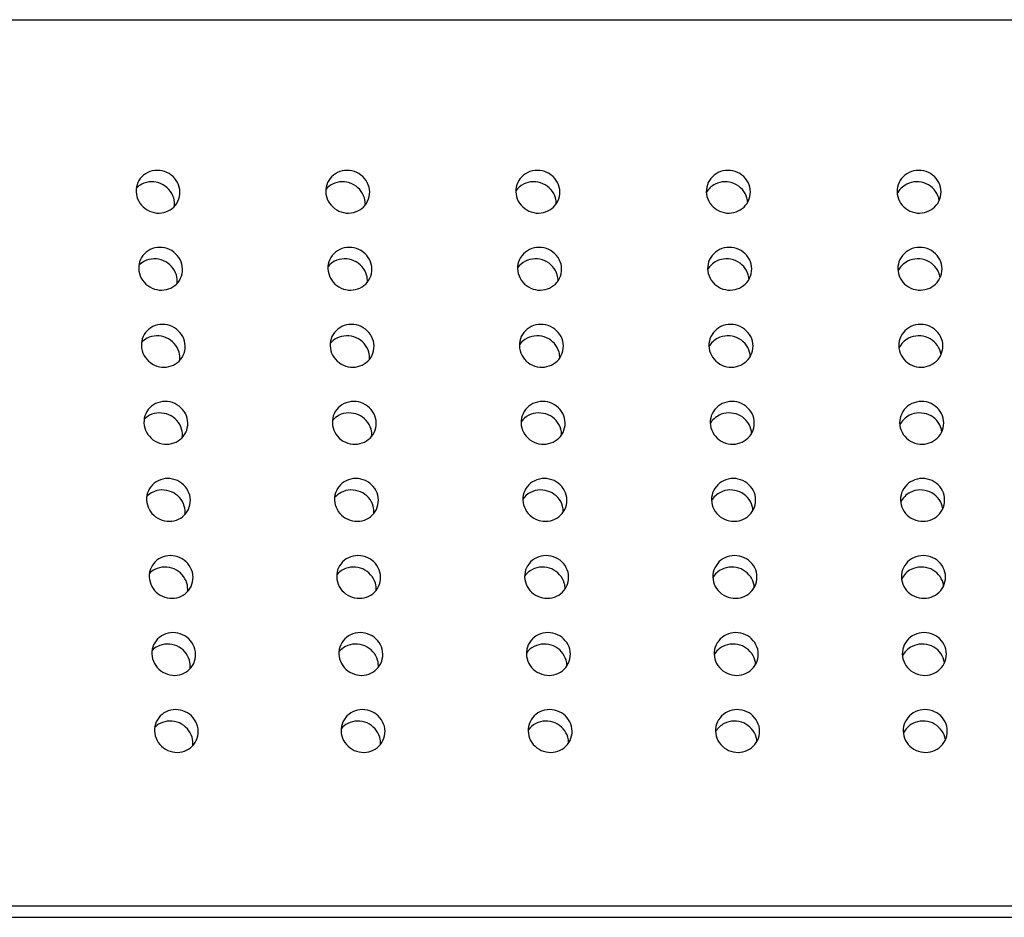
# Model space of a CAD drawing. Units: inches. Extents: x -24 to 404, y -248 to 27.
# Drawn here: x 98 to 98, y -104 to -104 of the extents above; entities that cross this region are included whole.
import ezdxf

# ---------------------------------------------------------------- set-up
doc = ezdxf.new("R2010")
doc.units = ezdxf.units.IN
doc.header["$MEASUREMENT"] = 0
doc.layers.add('0_MOBILIARIO', color=31, linetype='Continuous')

msp = doc.modelspace()

# ---------------------------------------------------------------- linework, layer by layer
at = {"layer": '0_MOBILIARIO'}
for p, q in [((97.33842, -104.28182), (99.37484, -104.28182)), ((97.36082, -104.48159), (99.35243, -104.48159)), ((97.44768, -104.48418), (99.26558, -104.48418))]:
    msp.add_line(p, q, dxfattribs=at)
for points, knots in [([(98.09788, -104.32542), (98.09639, -104.32544), (98.09489, -104.32476), (98.09391, -104.32364), (98.09294, -104.32251), (98.09251, -104.32096), (98.09278, -104.31955), (98.09305, -104.31814), (98.09401, -104.3169), (98.09532, -104.31626), (98.09664, -104.31562), (98.09828, -104.31562), (98.09965, -104.31625), (98.10101, -104.31688), (98.10206, -104.31813), (98.10243, -104.31954), (98.10281, -104.32097), (98.10248, -104.32253), (98.10157, -104.32366), (98.1007, -104.32474), (98.09931, -104.3254), (98.09788, -104.32542)], [-3.141593, -3.141593, -3.141593, -3.141593, -2.238086, -2.238086, -2.238086, -1.338113, -1.338113, -1.338113, -0.441516, -0.441516, -0.441516, 0.466132, 0.466132, 0.466132, 1.365908, 1.365908, 1.365908, 2.273437, 2.273437, 2.273437, 3.141593, 3.141593, 3.141593, 3.141593]), ([(98.14063, -104.32542), (98.13914, -104.32544), (98.13763, -104.32476), (98.13666, -104.32364), (98.13569, -104.32251), (98.13527, -104.32096), (98.13555, -104.31955), (98.13583, -104.31814), (98.1368, -104.3169), (98.13812, -104.31626), (98.13944, -104.31562), (98.14109, -104.31562), (98.14246, -104.31625), (98.14382, -104.31688), (98.14487, -104.31813), (98.14523, -104.31954), (98.1456, -104.32097), (98.14526, -104.32253), (98.14434, -104.32366), (98.14346, -104.32474), (98.14207, -104.3254), (98.14063, -104.32542)], [-3.141593, -3.141593, -3.141593, -3.141593, -2.238086, -2.238086, -2.238086, -1.338113, -1.338113, -1.338113, -0.441516, -0.441516, -0.441516, 0.466132, 0.466132, 0.466132, 1.365908, 1.365908, 1.365908, 2.273437, 2.273437, 2.273437, 3.141593, 3.141593, 3.141593, 3.141593]), ([(98.18348, -104.32542), (98.18199, -104.32544), (98.18048, -104.32476), (98.17951, -104.32364), (98.17855, -104.32251), (98.17814, -104.32096), (98.17843, -104.31955), (98.17871, -104.31814), (98.17969, -104.3169), (98.18101, -104.31626), (98.18234, -104.31562), (98.184, -104.31562), (98.18536, -104.31625), (98.18672, -104.31688), (98.18776, -104.31813), (98.18812, -104.31954), (98.18848, -104.32097), (98.18813, -104.32253), (98.1872, -104.32366), (98.18632, -104.32474), (98.18492, -104.3254), (98.18348, -104.32542)], [-3.141593, -3.141593, -3.141593, -3.141593, -2.238086, -2.238086, -2.238086, -1.338113, -1.338113, -1.338113, -0.441516, -0.441516, -0.441516, 0.466132, 0.466132, 0.466132, 1.365908, 1.365908, 1.365908, 2.273437, 2.273437, 2.273437, 3.141593, 3.141593, 3.141593, 3.141593]), ([(98.22641, -104.32542), (98.22491, -104.32544), (98.22341, -104.32476), (98.22244, -104.32364), (98.22148, -104.32251), (98.22108, -104.32096), (98.22138, -104.31955), (98.22167, -104.31814), (98.22266, -104.3169), (98.22398, -104.31626), (98.22532, -104.31562), (98.22698, -104.31562), (98.22835, -104.31625), (98.2297, -104.31688), (98.23074, -104.31813), (98.23109, -104.31954), (98.23144, -104.32097), (98.23108, -104.32253), (98.23015, -104.32366), (98.22925, -104.32474), (98.22785, -104.3254), (98.22641, -104.32542)], [-3.141593, -3.141593, -3.141593, -3.141593, -2.238086, -2.238086, -2.238086, -1.338113, -1.338113, -1.338113, -0.441516, -0.441516, -0.441516, 0.466132, 0.466132, 0.466132, 1.365908, 1.365908, 1.365908, 2.273437, 2.273437, 2.273437, 3.141593, 3.141593, 3.141593, 3.141593]), ([(98.26939, -104.32542), (98.26789, -104.32544), (98.26639, -104.32476), (98.26543, -104.32364), (98.26448, -104.32251), (98.26408, -104.32096), (98.26439, -104.31955), (98.26469, -104.31814), (98.26569, -104.3169), (98.26702, -104.31626), (98.26836, -104.31562), (98.27002, -104.31562), (98.27138, -104.31625), (98.27273, -104.31688), (98.27377, -104.31813), (98.27411, -104.31954), (98.27445, -104.32097), (98.27409, -104.32253), (98.27314, -104.32366), (98.27224, -104.32474), (98.27083, -104.3254), (98.26939, -104.32542)], [-3.141593, -3.141593, -3.141593, -3.141593, -2.238086, -2.238086, -2.238086, -1.338113, -1.338113, -1.338113, -0.441516, -0.441516, -0.441516, 0.466132, 0.466132, 0.466132, 1.365908, 1.365908, 1.365908, 2.273437, 2.273437, 2.273437, 3.141593, 3.141593, 3.141593, 3.141593]), ([(98.10134, -104.32391), (98.10142, -104.32327), (98.10138, -104.32262), (98.10119, -104.322), (98.10078, -104.32061), (98.0997, -104.31939), (98.09833, -104.31879), (98.09694, -104.31818), (98.09529, -104.31822), (98.09398, -104.3189), (98.09352, -104.31913), (98.0931, -104.31945), (98.09274, -104.31982)], [-1.737622, -1.737622, -1.737622, -1.737622, -1.339713, -1.339713, -1.339713, -0.44363, -0.44363, -0.44363, 0.463833, 0.463833, 0.463833, 0.784935, 0.784935, 0.784935, 0.784935]), ([(98.14436, -104.32362), (98.1444, -104.32308), (98.14434, -104.32253), (98.14419, -104.322), (98.14379, -104.32061), (98.14271, -104.31939), (98.14134, -104.31879), (98.13996, -104.31818), (98.1383, -104.31822), (98.13698, -104.3189), (98.1364, -104.31919), (98.13589, -104.31961), (98.13549, -104.3201)], [-1.677741, -1.677741, -1.677741, -1.677741, -1.339713, -1.339713, -1.339713, -0.44363, -0.44363, -0.44363, 0.463833, 0.463833, 0.463833, 0.862809, 0.862809, 0.862809, 0.862809]), ([(98.18746, -104.32331), (98.18746, -104.32287), (98.18741, -104.32243), (98.18729, -104.322), (98.18689, -104.32061), (98.18582, -104.31939), (98.18445, -104.31879), (98.18306, -104.31818), (98.1814, -104.31822), (98.18008, -104.3189), (98.17938, -104.31925), (98.17878, -104.31978), (98.17834, -104.32041)], [-1.612503, -1.612503, -1.612503, -1.612503, -1.339713, -1.339713, -1.339713, -0.44363, -0.44363, -0.44363, 0.463833, 0.463833, 0.463833, 0.942959, 0.942959, 0.942959, 0.942959]), ([(98.23062, -104.32297), (98.2306, -104.32264), (98.23055, -104.32232), (98.23046, -104.322), (98.23007, -104.32061), (98.229, -104.31939), (98.22763, -104.31879), (98.22625, -104.31818), (98.22459, -104.31822), (98.22326, -104.3189), (98.22243, -104.31931), (98.22175, -104.31996), (98.22129, -104.32074)], [-1.542286, -1.542286, -1.542286, -1.542286, -1.339713, -1.339713, -1.339713, -0.44363, -0.44363, -0.44363, 0.463833, 0.463833, 0.463833, 1.024903, 1.024903, 1.024903, 1.024903]), ([(98.27381, -104.32261), (98.27378, -104.3224), (98.27374, -104.3222), (98.27369, -104.322), (98.27331, -104.32061), (98.27224, -104.31939), (98.27088, -104.31879), (98.26949, -104.31818), (98.26783, -104.31822), (98.26649, -104.3189), (98.26555, -104.31937), (98.26478, -104.32016), (98.26432, -104.32109)], [-1.467671, -1.467671, -1.467671, -1.467671, -1.339713, -1.339713, -1.339713, -0.44363, -0.44363, -0.44363, 0.463833, 0.463833, 0.463833, 1.107979, 1.107979, 1.107979, 1.107979]), ([(98.09847, -104.34279), (98.09698, -104.34281), (98.09548, -104.34213), (98.0945, -104.341), (98.09353, -104.33988), (98.0931, -104.33833), (98.09337, -104.33692), (98.09365, -104.33551), (98.0946, -104.33427), (98.09591, -104.33363), (98.09723, -104.33299), (98.09888, -104.33299), (98.10024, -104.33362), (98.1016, -104.33425), (98.10265, -104.3355), (98.10302, -104.33691), (98.1034, -104.33834), (98.10307, -104.3399), (98.10216, -104.34103), (98.10129, -104.34211), (98.0999, -104.34277), (98.09847, -104.34279)], [-3.141593, -3.141593, -3.141593, -3.141593, -2.238086, -2.238086, -2.238086, -1.338111, -1.338111, -1.338111, -0.441514, -0.441514, -0.441514, 0.466135, 0.466135, 0.466135, 1.365911, 1.365911, 1.365911, 2.273441, 2.273441, 2.273441, 3.141593, 3.141593, 3.141593, 3.141593]), ([(98.14113, -104.34279), (98.13963, -104.34281), (98.13813, -104.34213), (98.13716, -104.341), (98.13619, -104.33988), (98.13577, -104.33833), (98.13605, -104.33692), (98.13633, -104.33551), (98.1373, -104.33427), (98.13861, -104.33363), (98.13994, -104.33299), (98.14159, -104.33299), (98.14295, -104.33362), (98.14431, -104.33425), (98.14536, -104.3355), (98.14572, -104.33691), (98.14609, -104.33834), (98.14575, -104.3399), (98.14483, -104.34103), (98.14395, -104.34211), (98.14256, -104.34277), (98.14113, -104.34279)], [-3.141593, -3.141593, -3.141593, -3.141593, -2.238086, -2.238086, -2.238086, -1.338111, -1.338111, -1.338111, -0.441514, -0.441514, -0.441514, 0.466135, 0.466135, 0.466135, 1.365911, 1.365911, 1.365911, 2.273441, 2.273441, 2.273441, 3.141593, 3.141593, 3.141593, 3.141593]), ([(98.18388, -104.34279), (98.18238, -104.34281), (98.18088, -104.34213), (98.17991, -104.341), (98.17894, -104.33988), (98.17853, -104.33833), (98.17882, -104.33692), (98.17911, -104.33551), (98.18009, -104.33427), (98.18141, -104.33363), (98.18274, -104.33299), (98.18439, -104.33299), (98.18576, -104.33362), (98.18712, -104.33425), (98.18816, -104.3355), (98.18852, -104.33691), (98.18888, -104.33834), (98.18853, -104.3399), (98.1876, -104.34103), (98.18671, -104.34211), (98.18531, -104.34277), (98.18388, -104.34279)], [-3.141593, -3.141593, -3.141593, -3.141593, -2.238086, -2.238086, -2.238086, -1.338111, -1.338111, -1.338111, -0.441514, -0.441514, -0.441514, 0.466135, 0.466135, 0.466135, 1.365911, 1.365911, 1.365911, 2.273441, 2.273441, 2.273441, 3.141593, 3.141593, 3.141593, 3.141593]), ([(98.2267, -104.34279), (98.22521, -104.34281), (98.2237, -104.34213), (98.22274, -104.341), (98.22178, -104.33988), (98.22138, -104.33833), (98.22167, -104.33692), (98.22197, -104.33551), (98.22296, -104.33427), (98.22428, -104.33363), (98.22562, -104.33299), (98.22728, -104.33299), (98.22864, -104.33362), (98.23, -104.33425), (98.23104, -104.3355), (98.23138, -104.33691), (98.23174, -104.33834), (98.23138, -104.3399), (98.23044, -104.34103), (98.22955, -104.34211), (98.22814, -104.34277), (98.2267, -104.34279)], [-3.141593, -3.141593, -3.141593, -3.141593, -2.238086, -2.238086, -2.238086, -1.338111, -1.338111, -1.338111, -0.441514, -0.441514, -0.441514, 0.466135, 0.466135, 0.466135, 1.365911, 1.365911, 1.365911, 2.273441, 2.273441, 2.273441, 3.141593, 3.141593, 3.141593, 3.141593]), ([(98.26959, -104.34279), (98.26809, -104.34281), (98.26659, -104.34213), (98.26563, -104.341), (98.26468, -104.33988), (98.26428, -104.33833), (98.26459, -104.33692), (98.26489, -104.33551), (98.26589, -104.33427), (98.26722, -104.33363), (98.26856, -104.33299), (98.27022, -104.33299), (98.27158, -104.33362), (98.27293, -104.33425), (98.27397, -104.3355), (98.27431, -104.33691), (98.27465, -104.33834), (98.27429, -104.3399), (98.27334, -104.34103), (98.27244, -104.34211), (98.27103, -104.34277), (98.26959, -104.34279)], [-3.141593, -3.141593, -3.141593, -3.141593, -2.238086, -2.238086, -2.238086, -1.338111, -1.338111, -1.338111, -0.441514, -0.441514, -0.441514, 0.466135, 0.466135, 0.466135, 1.365911, 1.365911, 1.365911, 2.273441, 2.273441, 2.273441, 3.141593, 3.141593, 3.141593, 3.141593]), ([(98.10193, -104.34127), (98.10201, -104.34064), (98.10197, -104.33999), (98.10179, -104.33937), (98.10138, -104.33797), (98.10029, -104.33676), (98.09892, -104.33616), (98.09754, -104.33555), (98.09588, -104.33559), (98.09457, -104.33626), (98.09411, -104.3365), (98.09369, -104.33682), (98.09334, -104.33719)], [-1.73761, -1.73761, -1.73761, -1.73761, -1.339715, -1.339715, -1.339715, -0.443633, -0.443633, -0.443633, 0.46383, 0.46383, 0.46383, 0.784919, 0.784919, 0.784919, 0.784919]), ([(98.14485, -104.34099), (98.14489, -104.34045), (98.14484, -104.3399), (98.14469, -104.33937), (98.14429, -104.33797), (98.14321, -104.33676), (98.14184, -104.33616), (98.14045, -104.33555), (98.13879, -104.33559), (98.13748, -104.33626), (98.1369, -104.33656), (98.13639, -104.33697), (98.13598, -104.33747)], [-1.677728, -1.677728, -1.677728, -1.677728, -1.339715, -1.339715, -1.339715, -0.443633, -0.443633, -0.443633, 0.46383, 0.46383, 0.46383, 0.862793, 0.862793, 0.862793, 0.862793]), ([(98.18786, -104.34067), (98.18786, -104.34024), (98.1878, -104.3398), (98.18768, -104.33937), (98.18729, -104.33797), (98.18622, -104.33676), (98.18485, -104.33616), (98.18346, -104.33555), (98.1818, -104.33559), (98.18048, -104.33626), (98.17978, -104.33662), (98.17918, -104.33715), (98.17873, -104.33778)], [-1.612488, -1.612488, -1.612488, -1.612488, -1.339715, -1.339715, -1.339715, -0.443633, -0.443633, -0.443633, 0.46383, 0.46383, 0.46383, 0.942942, 0.942942, 0.942942, 0.942942]), ([(98.23092, -104.34034), (98.2309, -104.34001), (98.23084, -104.33969), (98.23076, -104.33937), (98.23037, -104.33797), (98.2293, -104.33676), (98.22793, -104.33616), (98.22655, -104.33555), (98.22488, -104.33559), (98.22355, -104.33626), (98.22273, -104.33668), (98.22205, -104.33733), (98.22159, -104.33811)], [-1.542269, -1.542269, -1.542269, -1.542269, -1.339715, -1.339715, -1.339715, -0.443633, -0.443633, -0.443633, 0.46383, 0.46383, 0.46383, 1.024884, 1.024884, 1.024884, 1.024884]), ([(98.27401, -104.33998), (98.27398, -104.33977), (98.27394, -104.33957), (98.27389, -104.33937), (98.27351, -104.33797), (98.27244, -104.33676), (98.27108, -104.33616), (98.26969, -104.33555), (98.26803, -104.33559), (98.26669, -104.33626), (98.26575, -104.33674), (98.26498, -104.33753), (98.26452, -104.33846)], [-1.467653, -1.467653, -1.467653, -1.467653, -1.339715, -1.339715, -1.339715, -0.443633, -0.443633, -0.443633, 0.46383, 0.46383, 0.46383, 1.10796, 1.10796, 1.10796, 1.10796]), ([(98.09906, -104.36016), (98.09758, -104.36018), (98.09607, -104.3595), (98.09509, -104.35837), (98.09412, -104.35725), (98.09369, -104.3557), (98.09397, -104.35429), (98.09424, -104.35288), (98.0952, -104.35164), (98.0965, -104.351), (98.09782, -104.35036), (98.09947, -104.35035), (98.10084, -104.35099), (98.10219, -104.35162), (98.10325, -104.35287), (98.10362, -104.35428), (98.10399, -104.3557), (98.10366, -104.35727), (98.10275, -104.3584), (98.10188, -104.35947), (98.10049, -104.36014), (98.09906, -104.36016)], [-3.141593, -3.141593, -3.141593, -3.141593, -2.238085, -2.238085, -2.238085, -1.338109, -1.338109, -1.338109, -0.441512, -0.441512, -0.441512, 0.466137, 0.466137, 0.466137, 1.365914, 1.365914, 1.365914, 2.273445, 2.273445, 2.273445, 3.141593, 3.141593, 3.141593, 3.141593]), ([(98.14162, -104.36016), (98.14013, -104.36018), (98.13862, -104.3595), (98.13765, -104.35837), (98.13668, -104.35725), (98.13626, -104.3557), (98.13654, -104.35429), (98.13682, -104.35288), (98.13779, -104.35164), (98.1391, -104.351), (98.14043, -104.35036), (98.14208, -104.35035), (98.14345, -104.35099), (98.1448, -104.35162), (98.14585, -104.35287), (98.14622, -104.35428), (98.14658, -104.3557), (98.14625, -104.35727), (98.14533, -104.3584), (98.14445, -104.35947), (98.14305, -104.36014), (98.14162, -104.36016)], [-3.141593, -3.141593, -3.141593, -3.141593, -2.238085, -2.238085, -2.238085, -1.338109, -1.338109, -1.338109, -0.441512, -0.441512, -0.441512, 0.466137, 0.466137, 0.466137, 1.365914, 1.365914, 1.365914, 2.273445, 2.273445, 2.273445, 3.141593, 3.141593, 3.141593, 3.141593]), ([(98.18427, -104.36016), (98.18278, -104.36018), (98.18127, -104.3595), (98.1803, -104.35837), (98.17934, -104.35725), (98.17893, -104.3557), (98.17922, -104.35429), (98.17951, -104.35288), (98.18048, -104.35164), (98.1818, -104.351), (98.18314, -104.35036), (98.18479, -104.35035), (98.18616, -104.35099), (98.18751, -104.35162), (98.18856, -104.35287), (98.18891, -104.35428), (98.18927, -104.3557), (98.18892, -104.35727), (98.188, -104.3584), (98.18711, -104.35947), (98.18571, -104.36014), (98.18427, -104.36016)], [-3.141593, -3.141593, -3.141593, -3.141593, -2.238085, -2.238085, -2.238085, -1.338109, -1.338109, -1.338109, -0.441512, -0.441512, -0.441512, 0.466137, 0.466137, 0.466137, 1.365914, 1.365914, 1.365914, 2.273445, 2.273445, 2.273445, 3.141593, 3.141593, 3.141593, 3.141593]), ([(98.227, -104.36016), (98.22551, -104.36018), (98.224, -104.3595), (98.22304, -104.35837), (98.22208, -104.35725), (98.22167, -104.3557), (98.22197, -104.35429), (98.22227, -104.35288), (98.22326, -104.35164), (98.22458, -104.351), (98.22592, -104.35036), (98.22758, -104.35035), (98.22894, -104.35099), (98.23029, -104.35162), (98.23133, -104.35287), (98.23168, -104.35428), (98.23204, -104.3557), (98.23168, -104.35727), (98.23074, -104.3584), (98.22985, -104.35947), (98.22844, -104.36014), (98.227, -104.36016)], [-3.141593, -3.141593, -3.141593, -3.141593, -2.238085, -2.238085, -2.238085, -1.338109, -1.338109, -1.338109, -0.441512, -0.441512, -0.441512, 0.466137, 0.466137, 0.466137, 1.365914, 1.365914, 1.365914, 2.273445, 2.273445, 2.273445, 3.141593, 3.141593, 3.141593, 3.141593]), ([(98.26979, -104.36016), (98.26829, -104.36018), (98.26679, -104.3595), (98.26583, -104.35837), (98.26488, -104.35725), (98.26448, -104.3557), (98.26479, -104.35429), (98.26509, -104.35288), (98.26609, -104.35164), (98.26742, -104.351), (98.26876, -104.35036), (98.27042, -104.35035), (98.27178, -104.35099), (98.27313, -104.35162), (98.27417, -104.35287), (98.27451, -104.35428), (98.27485, -104.3557), (98.27449, -104.35727), (98.27354, -104.3584), (98.27264, -104.35947), (98.27123, -104.36014), (98.26979, -104.36016)], [-3.141593, -3.141593, -3.141593, -3.141593, -2.238085, -2.238085, -2.238085, -1.338109, -1.338109, -1.338109, -0.441512, -0.441512, -0.441512, 0.466137, 0.466137, 0.466137, 1.365914, 1.365914, 1.365914, 2.273445, 2.273445, 2.273445, 3.141593, 3.141593, 3.141593, 3.141593]), ([(98.10253, -104.35864), (98.10261, -104.35801), (98.10256, -104.35736), (98.10238, -104.35674), (98.10197, -104.35534), (98.10088, -104.35413), (98.09951, -104.35353), (98.09813, -104.35292), (98.09648, -104.35296), (98.09517, -104.35363), (98.0947, -104.35387), (98.09428, -104.35419), (98.09393, -104.35456)], [-1.737598, -1.737598, -1.737598, -1.737598, -1.339717, -1.339717, -1.339717, -0.443636, -0.443636, -0.443636, 0.463827, 0.463827, 0.463827, 0.784904, 0.784904, 0.784904, 0.784904]), ([(98.14535, -104.35836), (98.14539, -104.35782), (98.14533, -104.35727), (98.14518, -104.35674), (98.14478, -104.35534), (98.1437, -104.35413), (98.14233, -104.35353), (98.14094, -104.35292), (98.13929, -104.35296), (98.13797, -104.35363), (98.13739, -104.35393), (98.13688, -104.35434), (98.13647, -104.35484)], [-1.677714, -1.677714, -1.677714, -1.677714, -1.339717, -1.339717, -1.339717, -0.443636, -0.443636, -0.443636, 0.463827, 0.463827, 0.463827, 0.862776, 0.862776, 0.862776, 0.862776]), ([(98.18825, -104.35804), (98.18826, -104.35761), (98.1882, -104.35717), (98.18808, -104.35674), (98.18769, -104.35534), (98.18661, -104.35413), (98.18524, -104.35353), (98.18386, -104.35292), (98.1822, -104.35296), (98.18087, -104.35363), (98.18017, -104.35399), (98.17957, -104.35451), (98.17913, -104.35514)], [-1.612472, -1.612472, -1.612472, -1.612472, -1.339717, -1.339717, -1.339717, -0.443636, -0.443636, -0.443636, 0.463827, 0.463827, 0.463827, 0.942923, 0.942923, 0.942923, 0.942923]), ([(98.23121, -104.3577), (98.2312, -104.35738), (98.23114, -104.35706), (98.23106, -104.35674), (98.23067, -104.35534), (98.2296, -104.35413), (98.22823, -104.35353), (98.22685, -104.35292), (98.22518, -104.35296), (98.22385, -104.35363), (98.22303, -104.35405), (98.22235, -104.3547), (98.22188, -104.35548)], [-1.542253, -1.542253, -1.542253, -1.542253, -1.339717, -1.339717, -1.339717, -0.443636, -0.443636, -0.443636, 0.463827, 0.463827, 0.463827, 1.024865, 1.024865, 1.024865, 1.024865]), ([(98.27421, -104.35735), (98.27418, -104.35714), (98.27414, -104.35694), (98.27409, -104.35674), (98.27371, -104.35534), (98.27264, -104.35413), (98.27128, -104.35353), (98.26989, -104.35292), (98.26823, -104.35296), (98.26689, -104.35363), (98.26595, -104.35411), (98.26518, -104.3549), (98.26472, -104.35583)], [-1.467635, -1.467635, -1.467635, -1.467635, -1.339717, -1.339717, -1.339717, -0.443636, -0.443636, -0.443636, 0.463827, 0.463827, 0.463827, 1.10794, 1.10794, 1.10794, 1.10794]), ([(98.09966, -104.37753), (98.09817, -104.37755), (98.09666, -104.37687), (98.09569, -104.37574), (98.09471, -104.37462), (98.09428, -104.37307), (98.09456, -104.37166), (98.09483, -104.37025), (98.09579, -104.36901), (98.09709, -104.36837), (98.09841, -104.36773), (98.10006, -104.36772), (98.10143, -104.36836), (98.10278, -104.36899), (98.10384, -104.37024), (98.10421, -104.37165), (98.10458, -104.37307), (98.10425, -104.37464), (98.10334, -104.37576), (98.10247, -104.37684), (98.10109, -104.37751), (98.09966, -104.37753)], [-3.141593, -3.141593, -3.141593, -3.141593, -2.238085, -2.238085, -2.238085, -1.338108, -1.338108, -1.338108, -0.44151, -0.44151, -0.44151, 0.466139, 0.466139, 0.466139, 1.365917, 1.365917, 1.365917, 2.273448, 2.273448, 2.273448, 3.141593, 3.141593, 3.141593, 3.141593]), ([(98.14211, -104.37753), (98.14062, -104.37755), (98.13912, -104.37687), (98.13814, -104.37574), (98.13717, -104.37462), (98.13676, -104.37307), (98.13704, -104.37166), (98.13732, -104.37025), (98.13829, -104.36901), (98.1396, -104.36837), (98.14092, -104.36773), (98.14257, -104.36772), (98.14394, -104.36836), (98.1453, -104.36899), (98.14635, -104.37024), (98.14671, -104.37165), (98.14708, -104.37307), (98.14674, -104.37464), (98.14582, -104.37576), (98.14494, -104.37684), (98.14355, -104.37751), (98.14211, -104.37753)], [-3.141593, -3.141593, -3.141593, -3.141593, -2.238085, -2.238085, -2.238085, -1.338108, -1.338108, -1.338108, -0.44151, -0.44151, -0.44151, 0.466139, 0.466139, 0.466139, 1.365917, 1.365917, 1.365917, 2.273448, 2.273448, 2.273448, 3.141593, 3.141593, 3.141593, 3.141593]), ([(98.18467, -104.37753), (98.18317, -104.37755), (98.18167, -104.37687), (98.1807, -104.37574), (98.17974, -104.37462), (98.17932, -104.37307), (98.17961, -104.37166), (98.1799, -104.37025), (98.18088, -104.36901), (98.1822, -104.36837), (98.18353, -104.36773), (98.18519, -104.36772), (98.18655, -104.36836), (98.18791, -104.36899), (98.18895, -104.37024), (98.18931, -104.37165), (98.18967, -104.37307), (98.18932, -104.37464), (98.18839, -104.37576), (98.1875, -104.37684), (98.18611, -104.37751), (98.18467, -104.37753)], [-3.141593, -3.141593, -3.141593, -3.141593, -2.238085, -2.238085, -2.238085, -1.338108, -1.338108, -1.338108, -0.44151, -0.44151, -0.44151, 0.466139, 0.466139, 0.466139, 1.365917, 1.365917, 1.365917, 2.273448, 2.273448, 2.273448, 3.141593, 3.141593, 3.141593, 3.141593]), ([(98.2273, -104.37753), (98.2258, -104.37755), (98.2243, -104.37687), (98.22334, -104.37574), (98.22238, -104.37462), (98.22197, -104.37307), (98.22227, -104.37166), (98.22257, -104.37025), (98.22355, -104.36901), (98.22488, -104.36837), (98.22622, -104.36773), (98.22787, -104.36772), (98.22924, -104.36836), (98.23059, -104.36899), (98.23163, -104.37024), (98.23198, -104.37165), (98.23233, -104.37307), (98.23198, -104.37464), (98.23104, -104.37576), (98.23014, -104.37684), (98.22874, -104.37751), (98.2273, -104.37753)], [-3.141593, -3.141593, -3.141593, -3.141593, -2.238085, -2.238085, -2.238085, -1.338108, -1.338108, -1.338108, -0.44151, -0.44151, -0.44151, 0.466139, 0.466139, 0.466139, 1.365917, 1.365917, 1.365917, 2.273448, 2.273448, 2.273448, 3.141593, 3.141593, 3.141593, 3.141593]), ([(98.26999, -104.37753), (98.26849, -104.37755), (98.26699, -104.37687), (98.26603, -104.37574), (98.26508, -104.37462), (98.26468, -104.37307), (98.26499, -104.37166), (98.26529, -104.37025), (98.26629, -104.36901), (98.26762, -104.36837), (98.26896, -104.36773), (98.27062, -104.36772), (98.27198, -104.36836), (98.27333, -104.36899), (98.27437, -104.37024), (98.27471, -104.37165), (98.27505, -104.37307), (98.27469, -104.37464), (98.27374, -104.37576), (98.27284, -104.37684), (98.27143, -104.37751), (98.26999, -104.37753)], [-3.141593, -3.141593, -3.141593, -3.141593, -2.238085, -2.238085, -2.238085, -1.338108, -1.338108, -1.338108, -0.44151, -0.44151, -0.44151, 0.466139, 0.466139, 0.466139, 1.365917, 1.365917, 1.365917, 2.273448, 2.273448, 2.273448, 3.141593, 3.141593, 3.141593, 3.141593]), ([(98.10312, -104.37601), (98.1032, -104.37538), (98.10315, -104.37473), (98.10297, -104.37411), (98.10256, -104.37271), (98.10148, -104.3715), (98.10011, -104.3709), (98.09872, -104.37029), (98.09707, -104.37033), (98.09576, -104.371), (98.09529, -104.37124), (98.09488, -104.37155), (98.09452, -104.37193)], [-1.737586, -1.737586, -1.737586, -1.737586, -1.33972, -1.33972, -1.33972, -0.443638, -0.443638, -0.443638, 0.463824, 0.463824, 0.463824, 0.784888, 0.784888, 0.784888, 0.784888]), ([(98.14584, -104.37573), (98.14588, -104.37518), (98.14583, -104.37464), (98.14568, -104.37411), (98.14527, -104.37271), (98.14419, -104.3715), (98.14282, -104.3709), (98.14144, -104.37029), (98.13978, -104.37033), (98.13846, -104.371), (98.13788, -104.3713), (98.13738, -104.37171), (98.13697, -104.37221)], [-1.6777, -1.6777, -1.6777, -1.6777, -1.33972, -1.33972, -1.33972, -0.443638, -0.443638, -0.443638, 0.463824, 0.463824, 0.463824, 0.862758, 0.862758, 0.862758, 0.862758]), ([(98.18865, -104.37541), (98.18865, -104.37497), (98.1886, -104.37453), (98.18848, -104.37411), (98.18808, -104.37271), (98.18701, -104.3715), (98.18564, -104.3709), (98.18425, -104.37029), (98.18259, -104.37033), (98.18127, -104.371), (98.18057, -104.37136), (98.17997, -104.37188), (98.17953, -104.37251)], [-1.612457, -1.612457, -1.612457, -1.612457, -1.33972, -1.33972, -1.33972, -0.443638, -0.443638, -0.443638, 0.463824, 0.463824, 0.463824, 0.942905, 0.942905, 0.942905, 0.942905]), ([(98.23151, -104.37507), (98.23149, -104.37475), (98.23144, -104.37442), (98.23135, -104.37411), (98.23097, -104.37271), (98.2299, -104.3715), (98.22853, -104.3709), (98.22714, -104.37029), (98.22548, -104.37033), (98.22415, -104.371), (98.22333, -104.37142), (98.22264, -104.37207), (98.22218, -104.37284)], [-1.542236, -1.542236, -1.542236, -1.542236, -1.33972, -1.33972, -1.33972, -0.443638, -0.443638, -0.443638, 0.463824, 0.463824, 0.463824, 1.024846, 1.024846, 1.024846, 1.024846]), ([(98.27441, -104.37471), (98.27438, -104.37451), (98.27434, -104.37431), (98.27429, -104.37411), (98.27391, -104.37271), (98.27284, -104.3715), (98.27148, -104.3709), (98.27009, -104.37029), (98.26843, -104.37033), (98.26709, -104.371), (98.26614, -104.37148), (98.26538, -104.37227), (98.26492, -104.3732)], [-1.467616, -1.467616, -1.467616, -1.467616, -1.33972, -1.33972, -1.33972, -0.443638, -0.443638, -0.443638, 0.463824, 0.463824, 0.463824, 1.107921, 1.107921, 1.107921, 1.107921]), ([(98.10025, -104.39489), (98.09876, -104.39492), (98.09725, -104.39424), (98.09628, -104.39311), (98.0953, -104.39199), (98.09488, -104.39044), (98.09515, -104.38903), (98.09542, -104.38762), (98.09638, -104.38637), (98.09768, -104.38574), (98.09901, -104.3851), (98.10065, -104.38509), (98.10202, -104.38573), (98.10337, -104.38636), (98.10443, -104.38761), (98.1048, -104.38902), (98.10517, -104.39044), (98.10485, -104.392), (98.10393, -104.39313), (98.10306, -104.39421), (98.10168, -104.39487), (98.10025, -104.39489)], [-3.141593, -3.141593, -3.141593, -3.141593, -2.238084, -2.238084, -2.238084, -1.338106, -1.338106, -1.338106, -0.441508, -0.441508, -0.441508, 0.466141, 0.466141, 0.466141, 1.36592, 1.36592, 1.36592, 2.273452, 2.273452, 2.273452, 3.141593, 3.141593, 3.141593, 3.141593]), ([(98.14261, -104.39489), (98.14112, -104.39492), (98.13961, -104.39424), (98.13864, -104.39311), (98.13767, -104.39199), (98.13725, -104.39044), (98.13753, -104.38903), (98.13781, -104.38762), (98.13878, -104.38637), (98.14009, -104.38574), (98.14142, -104.3851), (98.14307, -104.38509), (98.14444, -104.38573), (98.14579, -104.38636), (98.14684, -104.38761), (98.14721, -104.38902), (98.14757, -104.39044), (98.14723, -104.392), (98.14631, -104.39313), (98.14543, -104.39421), (98.14404, -104.39487), (98.14261, -104.39489)], [-3.141593, -3.141593, -3.141593, -3.141593, -2.238084, -2.238084, -2.238084, -1.338106, -1.338106, -1.338106, -0.441508, -0.441508, -0.441508, 0.466141, 0.466141, 0.466141, 1.36592, 1.36592, 1.36592, 2.273452, 2.273452, 2.273452, 3.141593, 3.141593, 3.141593, 3.141593]), ([(98.18506, -104.39489), (98.18357, -104.39492), (98.18206, -104.39424), (98.1811, -104.39311), (98.18013, -104.39199), (98.17972, -104.39044), (98.18001, -104.38903), (98.1803, -104.38762), (98.18128, -104.38637), (98.18259, -104.38574), (98.18393, -104.3851), (98.18558, -104.38509), (98.18695, -104.38573), (98.1883, -104.38636), (98.18935, -104.38761), (98.1897, -104.38902), (98.19006, -104.39044), (98.18972, -104.392), (98.18879, -104.39313), (98.1879, -104.39421), (98.1865, -104.39487), (98.18506, -104.39489)], [-3.141593, -3.141593, -3.141593, -3.141593, -2.238084, -2.238084, -2.238084, -1.338106, -1.338106, -1.338106, -0.441508, -0.441508, -0.441508, 0.466141, 0.466141, 0.466141, 1.36592, 1.36592, 1.36592, 2.273452, 2.273452, 2.273452, 3.141593, 3.141593, 3.141593, 3.141593]), ([(98.2276, -104.39489), (98.2261, -104.39492), (98.2246, -104.39424), (98.22363, -104.39311), (98.22267, -104.39199), (98.22227, -104.39044), (98.22257, -104.38903), (98.22287, -104.38762), (98.22385, -104.38637), (98.22518, -104.38574), (98.22652, -104.3851), (98.22817, -104.38509), (98.22954, -104.38573), (98.23089, -104.38636), (98.23193, -104.38761), (98.23228, -104.38902), (98.23263, -104.39044), (98.23227, -104.392), (98.23134, -104.39313), (98.23044, -104.39421), (98.22904, -104.39487), (98.2276, -104.39489)], [-3.141593, -3.141593, -3.141593, -3.141593, -2.238084, -2.238084, -2.238084, -1.338106, -1.338106, -1.338106, -0.441508, -0.441508, -0.441508, 0.466141, 0.466141, 0.466141, 1.36592, 1.36592, 1.36592, 2.273452, 2.273452, 2.273452, 3.141593, 3.141593, 3.141593, 3.141593]), ([(98.27019, -104.39489), (98.26869, -104.39492), (98.26719, -104.39424), (98.26623, -104.39311), (98.26528, -104.39199), (98.26488, -104.39044), (98.26519, -104.38903), (98.26549, -104.38762), (98.26649, -104.38637), (98.26782, -104.38574), (98.26916, -104.3851), (98.27082, -104.38509), (98.27218, -104.38573), (98.27353, -104.38636), (98.27457, -104.38761), (98.27491, -104.38902), (98.27525, -104.39044), (98.27489, -104.392), (98.27394, -104.39313), (98.27304, -104.39421), (98.27163, -104.39487), (98.27019, -104.39489)], [-3.141593, -3.141593, -3.141593, -3.141593, -2.238084, -2.238084, -2.238084, -1.338106, -1.338106, -1.338106, -0.441508, -0.441508, -0.441508, 0.466141, 0.466141, 0.466141, 1.36592, 1.36592, 1.36592, 2.273452, 2.273452, 2.273452, 3.141593, 3.141593, 3.141593, 3.141593]), ([(98.10371, -104.39338), (98.10379, -104.39275), (98.10374, -104.3921), (98.10356, -104.39148), (98.10315, -104.39008), (98.10207, -104.38886), (98.1007, -104.38827), (98.09931, -104.38766), (98.09766, -104.3877), (98.09635, -104.38837), (98.09589, -104.38861), (98.09547, -104.38892), (98.09511, -104.38929)], [-1.737574, -1.737574, -1.737574, -1.737574, -1.339722, -1.339722, -1.339722, -0.443641, -0.443641, -0.443641, 0.463821, 0.463821, 0.463821, 0.784872, 0.784872, 0.784872, 0.784872]), ([(98.14634, -104.39309), (98.14638, -104.39255), (98.14632, -104.392), (98.14617, -104.39148), (98.14577, -104.39008), (98.14469, -104.38886), (98.14332, -104.38827), (98.14193, -104.38766), (98.14028, -104.3877), (98.13896, -104.38837), (98.13838, -104.38867), (98.13787, -104.38908), (98.13746, -104.38957)], [-1.677687, -1.677687, -1.677687, -1.677687, -1.339722, -1.339722, -1.339722, -0.443641, -0.443641, -0.443641, 0.463821, 0.463821, 0.463821, 0.862741, 0.862741, 0.862741, 0.862741]), ([(98.18904, -104.39278), (98.18905, -104.39234), (98.18899, -104.3919), (98.18887, -104.39148), (98.18848, -104.39008), (98.1874, -104.38886), (98.18603, -104.38827), (98.18465, -104.38766), (98.18299, -104.3877), (98.18166, -104.38837), (98.18096, -104.38873), (98.18037, -104.38925), (98.17992, -104.38988)], [-1.612441, -1.612441, -1.612441, -1.612441, -1.339722, -1.339722, -1.339722, -0.443641, -0.443641, -0.443641, 0.463821, 0.463821, 0.463821, 0.942887, 0.942887, 0.942887, 0.942887]), ([(98.23181, -104.39244), (98.23179, -104.39212), (98.23174, -104.39179), (98.23165, -104.39148), (98.23126, -104.39008), (98.23019, -104.38886), (98.22883, -104.38827), (98.22744, -104.38766), (98.22578, -104.3877), (98.22445, -104.38837), (98.22363, -104.38879), (98.22294, -104.38944), (98.22248, -104.39021)], [-1.542219, -1.542219, -1.542219, -1.542219, -1.339722, -1.339722, -1.339722, -0.443641, -0.443641, -0.443641, 0.463821, 0.463821, 0.463821, 1.024827, 1.024827, 1.024827, 1.024827]), ([(98.27461, -104.39208), (98.27458, -104.39188), (98.27454, -104.39168), (98.27449, -104.39148), (98.27411, -104.39008), (98.27304, -104.38886), (98.27168, -104.38827), (98.27029, -104.38766), (98.26863, -104.3877), (98.26729, -104.38837), (98.26634, -104.38885), (98.26558, -104.38963), (98.26512, -104.39056)], [-1.467598, -1.467598, -1.467598, -1.467598, -1.339722, -1.339722, -1.339722, -0.443641, -0.443641, -0.443641, 0.463821, 0.463821, 0.463821, 1.107901, 1.107901, 1.107901, 1.107901]), ([(98.10084, -104.41226), (98.09935, -104.41228), (98.09785, -104.41161), (98.09687, -104.41048), (98.0959, -104.40936), (98.09547, -104.40781), (98.09574, -104.40639), (98.09601, -104.40499), (98.09697, -104.40374), (98.09828, -104.40311), (98.0996, -104.40246), (98.10124, -104.40246), (98.10261, -104.4031), (98.10397, -104.40373), (98.10502, -104.40497), (98.10539, -104.40639), (98.10577, -104.40781), (98.10544, -104.40937), (98.10453, -104.4105), (98.10365, -104.41158), (98.10227, -104.41224), (98.10084, -104.41226)], [-3.141593, -3.141593, -3.141593, -3.141593, -2.238084, -2.238084, -2.238084, -1.338105, -1.338105, -1.338105, -0.441506, -0.441506, -0.441506, 0.466144, 0.466144, 0.466144, 1.365923, 1.365923, 1.365923, 2.273456, 2.273456, 2.273456, 3.141593, 3.141593, 3.141593, 3.141593]), ([(98.1431, -104.41226), (98.14161, -104.41228), (98.1401, -104.41161), (98.13913, -104.41048), (98.13816, -104.40936), (98.13774, -104.40781), (98.13802, -104.40639), (98.1383, -104.40499), (98.13927, -104.40374), (98.14059, -104.40311), (98.14191, -104.40246), (98.14356, -104.40246), (98.14493, -104.4031), (98.14629, -104.40373), (98.14734, -104.40497), (98.1477, -104.40639), (98.14807, -104.40781), (98.14773, -104.40937), (98.14681, -104.4105), (98.14593, -104.41158), (98.14454, -104.41224), (98.1431, -104.41226)], [-3.141593, -3.141593, -3.141593, -3.141593, -2.238084, -2.238084, -2.238084, -1.338105, -1.338105, -1.338105, -0.441506, -0.441506, -0.441506, 0.466144, 0.466144, 0.466144, 1.365923, 1.365923, 1.365923, 2.273456, 2.273456, 2.273456, 3.141593, 3.141593, 3.141593, 3.141593]), ([(98.18546, -104.41226), (98.18397, -104.41228), (98.18246, -104.41161), (98.18149, -104.41048), (98.18053, -104.40936), (98.18012, -104.40781), (98.18041, -104.40639), (98.18069, -104.40499), (98.18167, -104.40374), (98.18299, -104.40311), (98.18432, -104.40246), (98.18598, -104.40246), (98.18734, -104.4031), (98.1887, -104.40373), (98.18974, -104.40497), (98.1901, -104.40639), (98.19046, -104.40781), (98.19011, -104.40937), (98.18918, -104.4105), (98.1883, -104.41158), (98.1869, -104.41224), (98.18546, -104.41226)], [-3.141593, -3.141593, -3.141593, -3.141593, -2.238084, -2.238084, -2.238084, -1.338105, -1.338105, -1.338105, -0.441506, -0.441506, -0.441506, 0.466144, 0.466144, 0.466144, 1.365923, 1.365923, 1.365923, 2.273456, 2.273456, 2.273456, 3.141593, 3.141593, 3.141593, 3.141593]), ([(98.2279, -104.41226), (98.2264, -104.41228), (98.22489, -104.41161), (98.22393, -104.41048), (98.22297, -104.40936), (98.22257, -104.40781), (98.22287, -104.40639), (98.22316, -104.40499), (98.22415, -104.40374), (98.22547, -104.40311), (98.22681, -104.40246), (98.22847, -104.40246), (98.22983, -104.4031), (98.23119, -104.40373), (98.23223, -104.40497), (98.23258, -104.40639), (98.23293, -104.40781), (98.23257, -104.40937), (98.23164, -104.4105), (98.23074, -104.41158), (98.22933, -104.41224), (98.2279, -104.41226)], [-3.141593, -3.141593, -3.141593, -3.141593, -2.238084, -2.238084, -2.238084, -1.338105, -1.338105, -1.338105, -0.441506, -0.441506, -0.441506, 0.466144, 0.466144, 0.466144, 1.365923, 1.365923, 1.365923, 2.273456, 2.273456, 2.273456, 3.141593, 3.141593, 3.141593, 3.141593]), ([(98.27039, -104.41226), (98.26889, -104.41228), (98.26739, -104.41161), (98.26643, -104.41048), (98.26548, -104.40936), (98.26508, -104.40781), (98.26539, -104.40639), (98.26569, -104.40499), (98.26669, -104.40374), (98.26802, -104.40311), (98.26936, -104.40246), (98.27102, -104.40246), (98.27238, -104.4031), (98.27373, -104.40373), (98.27477, -104.40497), (98.27511, -104.40639), (98.27545, -104.40781), (98.27509, -104.40937), (98.27414, -104.4105), (98.27324, -104.41158), (98.27183, -104.41224), (98.27039, -104.41226)], [-3.141593, -3.141593, -3.141593, -3.141593, -2.238084, -2.238084, -2.238084, -1.338105, -1.338105, -1.338105, -0.441506, -0.441506, -0.441506, 0.466144, 0.466144, 0.466144, 1.365923, 1.365923, 1.365923, 2.273456, 2.273456, 2.273456, 3.141593, 3.141593, 3.141593, 3.141593]), ([(98.1043, -104.41075), (98.10438, -104.41012), (98.10433, -104.40947), (98.10415, -104.40885), (98.10374, -104.40745), (98.10266, -104.40623), (98.10129, -104.40563), (98.0999, -104.40503), (98.09825, -104.40507), (98.09694, -104.40574), (98.09648, -104.40598), (98.09606, -104.40629), (98.0957, -104.40666)], [-1.737562, -1.737562, -1.737562, -1.737562, -1.339724, -1.339724, -1.339724, -0.443644, -0.443644, -0.443644, 0.463818, 0.463818, 0.463818, 0.784856, 0.784856, 0.784856, 0.784856]), ([(98.14683, -104.41046), (98.14687, -104.40992), (98.14682, -104.40937), (98.14666, -104.40885), (98.14626, -104.40745), (98.14518, -104.40623), (98.14381, -104.40563), (98.14243, -104.40503), (98.14077, -104.40507), (98.13945, -104.40574), (98.13887, -104.40603), (98.13836, -104.40645), (98.13796, -104.40694)], [-1.677673, -1.677673, -1.677673, -1.677673, -1.339724, -1.339724, -1.339724, -0.443644, -0.443644, -0.443644, 0.463818, 0.463818, 0.463818, 0.862724, 0.862724, 0.862724, 0.862724]), ([(98.18944, -104.41015), (98.18945, -104.40971), (98.18939, -104.40927), (98.18927, -104.40885), (98.18887, -104.40745), (98.1878, -104.40623), (98.18643, -104.40563), (98.18504, -104.40503), (98.18338, -104.40507), (98.18206, -104.40574), (98.18136, -104.40609), (98.18076, -104.40662), (98.18032, -104.40725)], [-1.612426, -1.612426, -1.612426, -1.612426, -1.339724, -1.339724, -1.339724, -0.443644, -0.443644, -0.443644, 0.463818, 0.463818, 0.463818, 0.942869, 0.942869, 0.942869, 0.942869]), ([(98.23211, -104.40981), (98.23209, -104.40949), (98.23204, -104.40916), (98.23195, -104.40885), (98.23156, -104.40745), (98.23049, -104.40623), (98.22912, -104.40563), (98.22774, -104.40503), (98.22608, -104.40507), (98.22475, -104.40574), (98.22392, -104.40615), (98.22324, -104.40681), (98.22278, -104.40758)], [-1.542202, -1.542202, -1.542202, -1.542202, -1.339724, -1.339724, -1.339724, -0.443644, -0.443644, -0.443644, 0.463818, 0.463818, 0.463818, 1.024808, 1.024808, 1.024808, 1.024808]), ([(98.27481, -104.40945), (98.27478, -104.40925), (98.27474, -104.40905), (98.27469, -104.40885), (98.27431, -104.40745), (98.27324, -104.40623), (98.27188, -104.40563), (98.27049, -104.40503), (98.26883, -104.40507), (98.26749, -104.40574), (98.26654, -104.40622), (98.26578, -104.407), (98.26532, -104.40793)], [-1.46758, -1.46758, -1.46758, -1.46758, -1.339724, -1.339724, -1.339724, -0.443644, -0.443644, -0.443644, 0.463818, 0.463818, 0.463818, 1.107881, 1.107881, 1.107881, 1.107881]), ([(98.10143, -104.42963), (98.09994, -104.42965), (98.09844, -104.42898), (98.09746, -104.42785), (98.09649, -104.42672), (98.09606, -104.42518), (98.09633, -104.42376), (98.0966, -104.42236), (98.09756, -104.42111), (98.09887, -104.42048), (98.10019, -104.41983), (98.10183, -104.41983), (98.1032, -104.42047), (98.10456, -104.4211), (98.10561, -104.42234), (98.10598, -104.42375), (98.10636, -104.42518), (98.10603, -104.42674), (98.10512, -104.42787), (98.10425, -104.42895), (98.10286, -104.42961), (98.10143, -104.42963)], [-3.141593, -3.141593, -3.141593, -3.141593, -2.238083, -2.238083, -2.238083, -1.338103, -1.338103, -1.338103, -0.441503, -0.441503, -0.441503, 0.466146, 0.466146, 0.466146, 1.365926, 1.365926, 1.365926, 2.27346, 2.27346, 2.27346, 3.141593, 3.141593, 3.141593, 3.141593]), ([(98.1436, -104.42963), (98.1421, -104.42965), (98.1406, -104.42898), (98.13963, -104.42785), (98.13866, -104.42672), (98.13824, -104.42518), (98.13852, -104.42376), (98.1388, -104.42236), (98.13977, -104.42111), (98.14108, -104.42048), (98.14241, -104.41983), (98.14406, -104.41983), (98.14542, -104.42047), (98.14678, -104.4211), (98.14783, -104.42234), (98.14819, -104.42375), (98.14856, -104.42518), (98.14822, -104.42674), (98.1473, -104.42787), (98.14642, -104.42895), (98.14503, -104.42961), (98.1436, -104.42963)], [-3.141593, -3.141593, -3.141593, -3.141593, -2.238083, -2.238083, -2.238083, -1.338103, -1.338103, -1.338103, -0.441503, -0.441503, -0.441503, 0.466146, 0.466146, 0.466146, 1.365926, 1.365926, 1.365926, 2.27346, 2.27346, 2.27346, 3.141593, 3.141593, 3.141593, 3.141593]), ([(98.18586, -104.42963), (98.18436, -104.42965), (98.18286, -104.42898), (98.18189, -104.42785), (98.18092, -104.42672), (98.18051, -104.42518), (98.1808, -104.42376), (98.18109, -104.42236), (98.18207, -104.42111), (98.18339, -104.42048), (98.18472, -104.41983), (98.18637, -104.41983), (98.18774, -104.42047), (98.1891, -104.4211), (98.19014, -104.42234), (98.1905, -104.42375), (98.19086, -104.42518), (98.19051, -104.42674), (98.18958, -104.42787), (98.18869, -104.42895), (98.18729, -104.42961), (98.18586, -104.42963)], [-3.141593, -3.141593, -3.141593, -3.141593, -2.238083, -2.238083, -2.238083, -1.338103, -1.338103, -1.338103, -0.441503, -0.441503, -0.441503, 0.466146, 0.466146, 0.466146, 1.365926, 1.365926, 1.365926, 2.27346, 2.27346, 2.27346, 3.141593, 3.141593, 3.141593, 3.141593]), ([(98.22819, -104.42963), (98.2267, -104.42965), (98.22519, -104.42898), (98.22423, -104.42785), (98.22327, -104.42672), (98.22287, -104.42518), (98.22316, -104.42376), (98.22346, -104.42236), (98.22445, -104.42111), (98.22577, -104.42048), (98.22711, -104.41983), (98.22877, -104.41983), (98.23013, -104.42047), (98.23149, -104.4211), (98.23252, -104.42234), (98.23287, -104.42375), (98.23323, -104.42518), (98.23287, -104.42674), (98.23193, -104.42787), (98.23104, -104.42895), (98.22963, -104.42961), (98.22819, -104.42963)], [-3.141593, -3.141593, -3.141593, -3.141593, -2.238083, -2.238083, -2.238083, -1.338103, -1.338103, -1.338103, -0.441503, -0.441503, -0.441503, 0.466146, 0.466146, 0.466146, 1.365926, 1.365926, 1.365926, 2.27346, 2.27346, 2.27346, 3.141593, 3.141593, 3.141593, 3.141593]), ([(98.27059, -104.42963), (98.26909, -104.42965), (98.26759, -104.42898), (98.26663, -104.42785), (98.26567, -104.42672), (98.26528, -104.42518), (98.26559, -104.42376), (98.26589, -104.42236), (98.26689, -104.42111), (98.26822, -104.42048), (98.26956, -104.41983), (98.27122, -104.41983), (98.27258, -104.42047), (98.27393, -104.4211), (98.27497, -104.42234), (98.27531, -104.42375), (98.27565, -104.42518), (98.27529, -104.42674), (98.27434, -104.42787), (98.27344, -104.42895), (98.27203, -104.42961), (98.27059, -104.42963)], [-3.141593, -3.141593, -3.141593, -3.141593, -2.238083, -2.238083, -2.238083, -1.338103, -1.338103, -1.338103, -0.441503, -0.441503, -0.441503, 0.466146, 0.466146, 0.466146, 1.365926, 1.365926, 1.365926, 2.27346, 2.27346, 2.27346, 3.141593, 3.141593, 3.141593, 3.141593]), ([(98.10489, -104.42812), (98.10497, -104.42749), (98.10493, -104.42684), (98.10474, -104.42621), (98.10434, -104.42482), (98.10325, -104.4236), (98.10188, -104.423), (98.10049, -104.4224), (98.09884, -104.42244), (98.09753, -104.42311), (98.09707, -104.42335), (98.09665, -104.42366), (98.0963, -104.42403)], [-1.73755, -1.73755, -1.73755, -1.73755, -1.339726, -1.339726, -1.339726, -0.443647, -0.443647, -0.443647, 0.463815, 0.463815, 0.463815, 0.78484, 0.78484, 0.78484, 0.78484]), ([(98.14733, -104.42783), (98.14736, -104.42729), (98.14731, -104.42674), (98.14716, -104.42621), (98.14676, -104.42482), (98.14568, -104.4236), (98.14431, -104.423), (98.14292, -104.4224), (98.14126, -104.42244), (98.13995, -104.42311), (98.13937, -104.4234), (98.13886, -104.42382), (98.13845, -104.42431)], [-1.677659, -1.677659, -1.677659, -1.677659, -1.339726, -1.339726, -1.339726, -0.443647, -0.443647, -0.443647, 0.463815, 0.463815, 0.463815, 0.862707, 0.862707, 0.862707, 0.862707]), ([(98.18984, -104.42752), (98.18984, -104.42708), (98.18979, -104.42664), (98.18966, -104.42621), (98.18927, -104.42482), (98.1882, -104.4236), (98.18683, -104.423), (98.18544, -104.4224), (98.18378, -104.42244), (98.18246, -104.42311), (98.18176, -104.42346), (98.18116, -104.42399), (98.18071, -104.42462)], [-1.61241, -1.61241, -1.61241, -1.61241, -1.339726, -1.339726, -1.339726, -0.443647, -0.443647, -0.443647, 0.463815, 0.463815, 0.463815, 0.94285, 0.94285, 0.94285, 0.94285]), ([(98.23241, -104.42718), (98.23239, -104.42685), (98.23233, -104.42653), (98.23225, -104.42621), (98.23186, -104.42482), (98.23079, -104.4236), (98.22942, -104.423), (98.22804, -104.4224), (98.22637, -104.42244), (98.22504, -104.42311), (98.22422, -104.42352), (98.22354, -104.42417), (98.22307, -104.42495)], [-1.542185, -1.542185, -1.542185, -1.542185, -1.339726, -1.339726, -1.339726, -0.443647, -0.443647, -0.443647, 0.463815, 0.463815, 0.463815, 1.024789, 1.024789, 1.024789, 1.024789]), ([(98.27501, -104.42682), (98.27498, -104.42662), (98.27494, -104.42641), (98.27488, -104.42621), (98.2745, -104.42482), (98.27344, -104.4236), (98.27208, -104.423), (98.27069, -104.4224), (98.26903, -104.42244), (98.26769, -104.42311), (98.26674, -104.42358), (98.26598, -104.42437), (98.26552, -104.4253)], [-1.467562, -1.467562, -1.467562, -1.467562, -1.339726, -1.339726, -1.339726, -0.443647, -0.443647, -0.443647, 0.463815, 0.463815, 0.463815, 1.107862, 1.107862, 1.107862, 1.107862]), ([(98.10202, -104.447), (98.10054, -104.44702), (98.09903, -104.44635), (98.09805, -104.44522), (98.09708, -104.44409), (98.09665, -104.44254), (98.09692, -104.44113), (98.0972, -104.43972), (98.09816, -104.43848), (98.09946, -104.43785), (98.10078, -104.4372), (98.10243, -104.4372), (98.10379, -104.43783), (98.10515, -104.43847), (98.1062, -104.43971), (98.10658, -104.44112), (98.10695, -104.44255), (98.10662, -104.44411), (98.10571, -104.44524), (98.10484, -104.44632), (98.10345, -104.44698), (98.10202, -104.447)], [-3.141593, -3.141593, -3.141593, -3.141593, -2.238083, -2.238083, -2.238083, -1.338101, -1.338101, -1.338101, -0.441501, -0.441501, -0.441501, 0.466148, 0.466148, 0.466148, 1.36593, 1.36593, 1.36593, 2.273463, 2.273463, 2.273463, 3.141593, 3.141593, 3.141593, 3.141593]), ([(98.14409, -104.447), (98.1426, -104.44702), (98.14109, -104.44635), (98.14012, -104.44522), (98.13915, -104.44409), (98.13873, -104.44254), (98.13901, -104.44113), (98.13929, -104.43972), (98.14026, -104.43848), (98.14157, -104.43785), (98.1429, -104.4372), (98.14455, -104.4372), (98.14592, -104.43783), (98.14727, -104.43847), (98.14832, -104.43971), (98.14869, -104.44112), (98.14905, -104.44255), (98.14872, -104.44411), (98.1478, -104.44524), (98.14692, -104.44632), (98.14552, -104.44698), (98.14409, -104.447)], [-3.141593, -3.141593, -3.141593, -3.141593, -2.238083, -2.238083, -2.238083, -1.338101, -1.338101, -1.338101, -0.441501, -0.441501, -0.441501, 0.466148, 0.466148, 0.466148, 1.36593, 1.36593, 1.36593, 2.273463, 2.273463, 2.273463, 3.141593, 3.141593, 3.141593, 3.141593]), ([(98.18625, -104.447), (98.18476, -104.44702), (98.18325, -104.44635), (98.18228, -104.44522), (98.18132, -104.44409), (98.18091, -104.44254), (98.1812, -104.44113), (98.18149, -104.43972), (98.18247, -104.43848), (98.18378, -104.43785), (98.18512, -104.4372), (98.18677, -104.4372), (98.18814, -104.43783), (98.18949, -104.43847), (98.19054, -104.43971), (98.19089, -104.44112), (98.19125, -104.44255), (98.1909, -104.44411), (98.18998, -104.44524), (98.18909, -104.44632), (98.18769, -104.44698), (98.18625, -104.447)], [-3.141593, -3.141593, -3.141593, -3.141593, -2.238083, -2.238083, -2.238083, -1.338101, -1.338101, -1.338101, -0.441501, -0.441501, -0.441501, 0.466148, 0.466148, 0.466148, 1.36593, 1.36593, 1.36593, 2.273463, 2.273463, 2.273463, 3.141593, 3.141593, 3.141593, 3.141593]), ([(98.22849, -104.447), (98.22699, -104.44702), (98.22549, -104.44635), (98.22453, -104.44522), (98.22357, -104.44409), (98.22316, -104.44254), (98.22346, -104.44113), (98.22376, -104.43972), (98.22475, -104.43848), (98.22607, -104.43785), (98.22741, -104.4372), (98.22907, -104.4372), (98.23043, -104.43783), (98.23178, -104.43847), (98.23282, -104.43971), (98.23317, -104.44112), (98.23352, -104.44255), (98.23317, -104.44411), (98.23223, -104.44524), (98.23134, -104.44632), (98.22993, -104.44698), (98.22849, -104.447)], [-3.141593, -3.141593, -3.141593, -3.141593, -2.238083, -2.238083, -2.238083, -1.338101, -1.338101, -1.338101, -0.441501, -0.441501, -0.441501, 0.466148, 0.466148, 0.466148, 1.36593, 1.36593, 1.36593, 2.273463, 2.273463, 2.273463, 3.141593, 3.141593, 3.141593, 3.141593]), ([(98.27079, -104.447), (98.26929, -104.44702), (98.26779, -104.44635), (98.26683, -104.44522), (98.26587, -104.44409), (98.26548, -104.44254), (98.26579, -104.44113), (98.26609, -104.43972), (98.26709, -104.43848), (98.26842, -104.43785), (98.26976, -104.4372), (98.27142, -104.4372), (98.27278, -104.43783), (98.27413, -104.43847), (98.27517, -104.43971), (98.27551, -104.44112), (98.27585, -104.44255), (98.27548, -104.44411), (98.27454, -104.44524), (98.27364, -104.44632), (98.27223, -104.44698), (98.27079, -104.447)], [-3.141593, -3.141593, -3.141593, -3.141593, -2.238083, -2.238083, -2.238083, -1.338101, -1.338101, -1.338101, -0.441501, -0.441501, -0.441501, 0.466148, 0.466148, 0.466148, 1.36593, 1.36593, 1.36593, 2.273463, 2.273463, 2.273463, 3.141593, 3.141593, 3.141593, 3.141593]), ([(98.10549, -104.44549), (98.10556, -104.44485), (98.10552, -104.4442), (98.10534, -104.44358), (98.10493, -104.44219), (98.10384, -104.44097), (98.10247, -104.44037), (98.10109, -104.43976), (98.09943, -104.4398), (98.09812, -104.44048), (98.09766, -104.44071), (98.09724, -104.44103), (98.09689, -104.4414)], [-1.737538, -1.737538, -1.737538, -1.737538, -1.339728, -1.339728, -1.339728, -0.443649, -0.443649, -0.443649, 0.463812, 0.463812, 0.463812, 0.784824, 0.784824, 0.784824, 0.784824]), ([(98.14782, -104.4452), (98.14786, -104.44466), (98.1478, -104.44411), (98.14765, -104.44358), (98.14725, -104.44219), (98.14617, -104.44097), (98.1448, -104.44037), (98.14341, -104.43976), (98.14176, -104.4398), (98.14044, -104.44048), (98.13986, -104.44077), (98.13935, -104.44119), (98.13894, -104.44168)], [-1.677645, -1.677645, -1.677645, -1.677645, -1.339728, -1.339728, -1.339728, -0.443649, -0.443649, -0.443649, 0.463812, 0.463812, 0.463812, 0.862689, 0.862689, 0.862689, 0.862689]), ([(98.19023, -104.44489), (98.19024, -104.44445), (98.19018, -104.44401), (98.19006, -104.44358), (98.18967, -104.44219), (98.18859, -104.44097), (98.18722, -104.44037), (98.18584, -104.43976), (98.18418, -104.4398), (98.18285, -104.44048), (98.18215, -104.44083), (98.18156, -104.44136), (98.18111, -104.44199)], [-1.612395, -1.612395, -1.612395, -1.612395, -1.339728, -1.339728, -1.339728, -0.443649, -0.443649, -0.443649, 0.463812, 0.463812, 0.463812, 0.942832, 0.942832, 0.942832, 0.942832]), ([(98.2327, -104.44455), (98.23268, -104.44422), (98.23263, -104.4439), (98.23254, -104.44358), (98.23216, -104.44219), (98.23109, -104.44097), (98.22972, -104.44037), (98.22833, -104.43976), (98.22667, -104.4398), (98.22534, -104.44048), (98.22452, -104.44089), (98.22384, -104.44154), (98.22337, -104.44232)], [-1.542167, -1.542167, -1.542167, -1.542167, -1.339728, -1.339728, -1.339728, -0.443649, -0.443649, -0.443649, 0.463812, 0.463812, 0.463812, 1.024769, 1.024769, 1.024769, 1.024769]), ([(98.27521, -104.44419), (98.27518, -104.44399), (98.27514, -104.44378), (98.27508, -104.44358), (98.2747, -104.44219), (98.27364, -104.44097), (98.27227, -104.44037), (98.27089, -104.43976), (98.26923, -104.4398), (98.26789, -104.44048), (98.26694, -104.44095), (98.26618, -104.44174), (98.26572, -104.44267)], [-1.467543, -1.467543, -1.467543, -1.467543, -1.339728, -1.339728, -1.339728, -0.443649, -0.443649, -0.443649, 0.463812, 0.463812, 0.463812, 1.107842, 1.107842, 1.107842, 1.107842])]:
    msp.add_open_spline(points, degree=3, knots=knots, dxfattribs=at)

doc.saveas('drawing.dxf')
